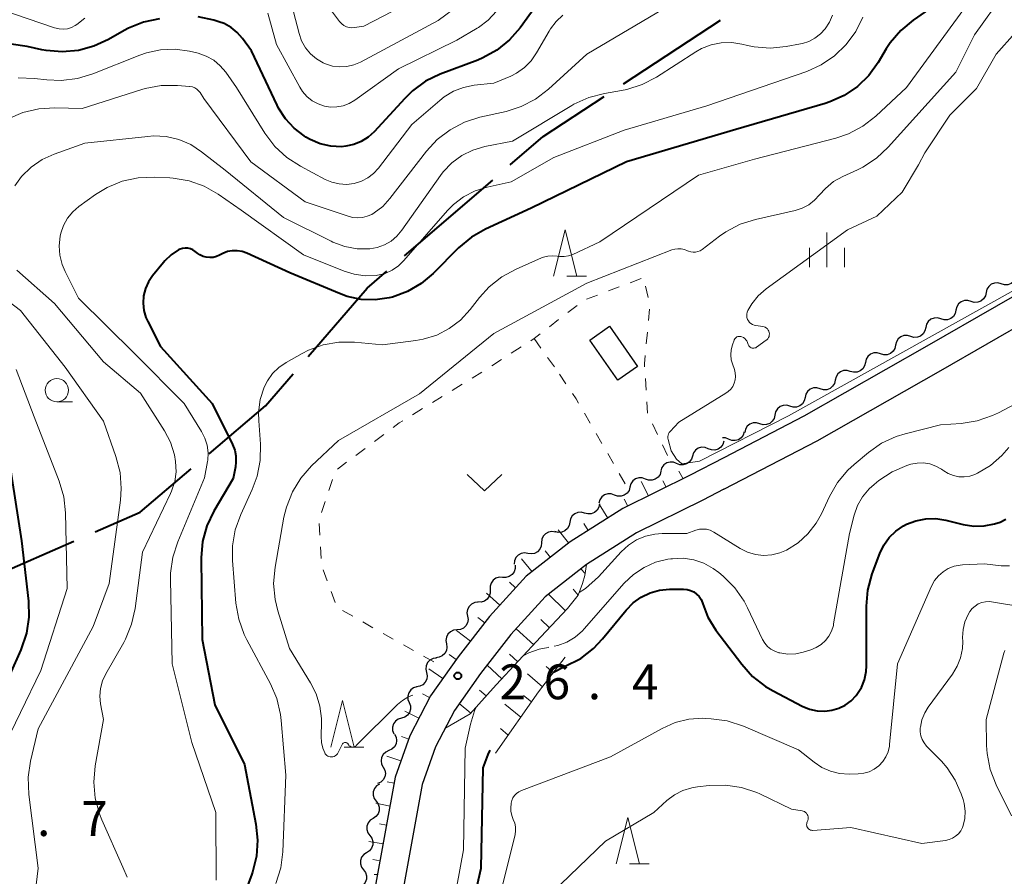
# Model space of a CAD drawing. Units: metres. Extents: x -78000 to -76000, y 31500 to 33000.
# Drawn here: x -76844 to -76738, y 31722 to 31814 of the extents above; entities that cross this region are included whole.
import ezdxf

# ---------------------------------------------------------------- set-up
doc = ezdxf.new("R2010")
doc.units = ezdxf.units.M
for name, color, linetype, lineweight in [('110600_大字・町・丁目界', 7, 'Continuous', 40), ('210100_道路縁(街区線)', 7, 'Continuous', 30), ('300100_普通建物', 7, 'Continuous', 30), ('510200_細流', 7, 'Continuous', 30), ('610111_人工斜面(上)', 7, 'Continuous', 30), ('610199_人工斜面(ヒゲ)', 7, 'Continuous', 30), ('630100_植生界', 7, 'Continuous', 30), ('631300_畑', 7, 'Continuous', 13), ('633100_広葉樹林', 7, 'Continuous', 13), ('633200_針葉樹林', 7, 'Continuous', 13), ('633400_荒地', 7, 'Continuous', 13), ('710100_等高線(計曲線)', 7, 'Continuous', 40), ('710200_等高線(主曲線)', 7, 'Continuous', 13), ('731200_図化機測定による標高点', 7, 'Continuous', 40)]:
    doc.layers.add(name, color=color, linetype=linetype, lineweight=lineweight)
doc.styles.add('Style-WORKING', font='MS Gothic.ttf')

msp = doc.modelspace()

# ---------------------------------------------------------------- linework, layer by layer
at = {"layer": '110600_大字・町・丁目界', "linetype": 'Continuous', "lineweight": 40}
for p, q in [((-76779.076, 31807.378), (-76768.631, 31814.243)), ((-76802.617, 31788.872), (-76793.142, 31797.026)), ((-76849.625, 31753.168), (-76838.173, 31758.178))]:
    msp.add_line(p, q, dxfattribs=at)
at = {"layer": '110600_大字・町・丁目界', "linetype": 'Continuous', "lineweight": 40, "flags": 128}
for points in [[(-76791.248, 31798.657), (-76787.7, 31801.71), (-76781.166, 31806.005)], [(-76812.968, 31778.068), (-76806.65, 31785.4), (-76804.511, 31787.241)], [(-76823.635, 31767.587), (-76817.56, 31772.74), (-76814.6, 31776.175)], [(-76835.883, 31759.18), (-76831.06, 31761.29), (-76825.542, 31765.97)]]:
    msp.add_lwpolyline(points, dxfattribs=at)
at = {"layer": '210100_道路縁(街区線)', "linetype": 'Continuous', "lineweight": 30, "flags": 128}
for points in [[(-76556.59, 31776.8), (-76569.83, 31780.1), (-76597.61, 31783.92), (-76616.24, 31787.28), (-76646.52, 31791.56), (-76671.35, 31795.29), (-76687.94, 31798.08), (-76696.39, 31799.11), (-76702.44, 31799.48), (-76707.77, 31799.05), (-76712.52, 31797.7), (-76718.18, 31795.32), (-76731.49, 31787.76), (-76746.45, 31779.15), (-76759.69, 31771.63), (-76768.27, 31767.16)], [(-76768.27, 31763.78), (-76758.26, 31768.99), (-76744.97, 31776.55), (-76730, 31785.15), (-76716.85, 31792.63), (-76711.52, 31794.86), (-76707.23, 31796.08), (-76702.41, 31796.48), (-76696.66, 31796.12), (-76688.37, 31795.11), (-76671.82, 31792.32), (-76646.96, 31788.59), (-76616.72, 31784.32), (-76598.09, 31780.96), (-76570.39, 31777.15), (-76557.46, 31773.92)], [(-76768.27, 31767.16), (-76771.89, 31765.27), (-76779.13, 31761.7), (-76784.8, 31758.12), (-76789.53, 31754.41), (-76793.47, 31750.09), (-76796.86, 31745.73), (-76799.82, 31741.54), (-76802.05, 31737.25), (-76803.62, 31732.8), (-76806.87, 31714.91), (-76810.13, 31702.97), (-76811.81, 31698.84), (-76816.19, 31690), (-76822.57, 31680.4), (-76829.94, 31669.73), (-76838.26, 31657.73), (-76847.02, 31646.18), (-76856.94, 31634.25), (-76882.14, 31607.58)], [(-76768.27, 31763.78), (-76770.54, 31762.6), (-76777.67, 31759.08), (-76783.07, 31755.67), (-76787.48, 31752.21), (-76791.18, 31748.16), (-76794.45, 31743.94), (-76797.26, 31739.98), (-76799.29, 31736.05), (-76800.71, 31732.02), (-76803.94, 31714.25), (-76807.31, 31701.93), (-76809.13, 31697.48), (-76813.57, 31688.52), (-76820.09, 31678.71), (-76827.47, 31668.02), (-76835.83, 31655.97), (-76844.67, 31644.31), (-76854.7, 31632.26), (-76879.23, 31606.29)]]:
    msp.add_lwpolyline(points, dxfattribs=at)
at = {"layer": '300100_普通建物', "linetype": 'Continuous', "lineweight": 30}
msp.add_3dface([(-76782.71, 31779.82), (-76780.59, 31781.31), (-76777.57, 31776.98), (-76779.7, 31775.5)], dxfattribs=at)
at = {"layer": '510200_細流', "linetype": 'Continuous', "lineweight": 30, "flags": 128}
for points in [[(-76736.843, 31786.799), (-76736.926, 31786.441), (-76737.12, 31786.13), (-76737.404, 31785.896), (-76737.747, 31785.766), (-76738.114, 31785.753), (-76738.465, 31785.859)], [(-76738.465, 31785.859), (-76738.817, 31785.965), (-76739.183, 31785.951), (-76739.527, 31785.821), (-76739.811, 31785.587), (-76740.005, 31785.276), (-76740.087, 31784.918)], [(-76740.087, 31784.918), (-76740.17, 31784.56), (-76740.364, 31784.249), (-76740.648, 31784.015), (-76740.991, 31783.885), (-76741.358, 31783.872), (-76741.709, 31783.978)], [(-76741.709, 31783.978), (-76742.061, 31784.084), (-76742.428, 31784.07), (-76742.771, 31783.94), (-76743.055, 31783.706), (-76743.249, 31783.395), (-76743.332, 31783.037)], [(-76743.332, 31783.037), (-76743.414, 31782.68), (-76743.608, 31782.368), (-76743.892, 31782.134), (-76744.236, 31782.005), (-76744.602, 31781.991), (-76744.954, 31782.097)], [(-76746.576, 31781.157), (-76746.659, 31780.799), (-76746.853, 31780.487), (-76747.137, 31780.254), (-76747.48, 31780.124), (-76747.846, 31780.11), (-76748.198, 31780.216)], [(-76744.954, 31782.097), (-76745.305, 31782.203), (-76745.672, 31782.189), (-76746.015, 31782.06), (-76746.299, 31781.826), (-76746.493, 31781.514), (-76746.576, 31781.157)], [(-76748.198, 31780.216), (-76748.549, 31780.322), (-76748.916, 31780.308), (-76749.259, 31780.179), (-76749.543, 31779.945), (-76749.737, 31779.633), (-76749.82, 31779.276)], [(-76749.82, 31779.276), (-76749.903, 31778.918), (-76750.097, 31778.607), (-76750.381, 31778.373), (-76750.724, 31778.243), (-76751.091, 31778.229), (-76751.442, 31778.335)], [(-76751.442, 31778.335), (-76751.794, 31778.441), (-76752.16, 31778.428), (-76752.504, 31778.298), (-76752.788, 31778.064), (-76752.982, 31777.753), (-76753.064, 31777.395)], [(-76753.064, 31777.395), (-76753.147, 31777.037), (-76753.341, 31776.726), (-76753.625, 31776.492), (-76753.968, 31776.362), (-76754.335, 31776.349), (-76754.686, 31776.455)], [(-76754.686, 31776.455), (-76755.038, 31776.561), (-76755.405, 31776.547), (-76755.748, 31776.417), (-76756.032, 31776.183), (-76756.226, 31775.872), (-76756.309, 31775.514)], [(-76756.309, 31775.514), (-76756.391, 31775.156), (-76756.585, 31774.845), (-76756.869, 31774.611), (-76757.213, 31774.481), (-76757.579, 31774.468), (-76757.931, 31774.574)], [(-76757.931, 31774.574), (-76758.282, 31774.68), (-76758.649, 31774.666), (-76758.992, 31774.536), (-76759.276, 31774.302), (-76759.47, 31773.991), (-76759.553, 31773.633)], [(-76761.175, 31772.693), (-76761.526, 31772.799), (-76761.893, 31772.785), (-76762.236, 31772.656), (-76762.52, 31772.422), (-76762.714, 31772.11), (-76762.797, 31771.753)], [(-76759.553, 31773.633), (-76759.635, 31773.276), (-76759.83, 31772.964), (-76760.113, 31772.73), (-76760.457, 31772.601), (-76760.823, 31772.587), (-76761.175, 31772.693)], [(-76762.797, 31771.753), (-76762.88, 31771.395), (-76763.074, 31771.083), (-76763.358, 31770.85), (-76763.701, 31770.72), (-76764.068, 31770.706), (-76764.419, 31770.812)], [(-76764.419, 31770.812), (-76764.771, 31770.918), (-76765.137, 31770.904), (-76765.481, 31770.775), (-76765.764, 31770.541), (-76765.959, 31770.229), (-76766.041, 31769.872)], [(-76766.084, 31769.953), (-76766.198, 31769.604), (-76766.418, 31769.311), (-76766.721, 31769.103), (-76767.075, 31769.004), (-76767.441, 31769.022), (-76767.782, 31769.158)], [(-76768.27, 31768.93), (-76768.384, 31768.581), (-76768.604, 31768.288), (-76768.908, 31768.08), (-76769.261, 31767.98), (-76769.627, 31767.999), (-76769.968, 31768.135)], [(-76767.782, 31769.158), (-76768.123, 31769.295), (-76768.448, 31769.311)], [(-76769.968, 31768.135), (-76770.309, 31768.272), (-76770.676, 31768.29), (-76771.029, 31768.191), (-76771.332, 31767.983), (-76771.553, 31767.69), (-76771.666, 31767.34)], [(-76773.365, 31766.546), (-76773.706, 31766.682), (-76774.072, 31766.7), (-76774.425, 31766.601), (-76774.729, 31766.393), (-76774.949, 31766.1), (-76775.063, 31765.751)], [(-76771.666, 31767.34), (-76771.78, 31766.991), (-76772.001, 31766.698), (-76772.304, 31766.49), (-76772.657, 31766.391), (-76773.024, 31766.409), (-76773.365, 31766.546)], [(-76775.047, 31765.719), (-76775.148, 31765.366), (-76775.358, 31765.065), (-76775.653, 31764.846), (-76776.002, 31764.734), (-76776.369, 31764.738), (-76776.715, 31764.862)], [(-76776.715, 31764.862), (-76777.061, 31764.985), (-76777.427, 31764.99), (-76777.777, 31764.878), (-76778.072, 31764.659), (-76778.282, 31764.358), (-76778.382, 31764.004)], [(-76780.05, 31763.147), (-76780.396, 31763.271), (-76780.762, 31763.275), (-76781.112, 31763.163), (-76781.407, 31762.944), (-76781.617, 31762.643), (-76781.717, 31762.289)], [(-76778.382, 31764.004), (-76778.483, 31763.651), (-76778.692, 31763.35), (-76778.988, 31763.131), (-76779.337, 31763.019), (-76779.704, 31763.023), (-76780.05, 31763.147)], [(-76781.664, 31762.196), (-76781.736, 31761.836), (-76781.921, 31761.519), (-76782.198, 31761.277), (-76782.537, 31761.137), (-76782.903, 31761.112), (-76783.257, 31761.207)], [(-76783.257, 31761.207), (-76783.612, 31761.303), (-76783.978, 31761.278), (-76784.317, 31761.138), (-76784.594, 31760.896), (-76784.779, 31760.579), (-76784.851, 31760.219)], [(-76784.851, 31760.219), (-76784.923, 31759.859), (-76785.107, 31759.542), (-76785.384, 31759.299), (-76785.723, 31759.159), (-76786.089, 31759.135), (-76786.444, 31759.23)], [(-76786.403, 31759.172), (-76786.766, 31759.229), (-76787.127, 31759.165), (-76787.45, 31758.99), (-76787.699, 31758.719), (-76787.849, 31758.384), (-76787.882, 31758.019)], [(-76787.882, 31758.019), (-76787.915, 31757.653), (-76788.064, 31757.318), (-76788.314, 31757.047), (-76788.636, 31756.872), (-76788.997, 31756.808), (-76789.36, 31756.865)], [(-76789.36, 31756.865), (-76789.723, 31756.922), (-76790.084, 31756.859), (-76790.406, 31756.683), (-76790.656, 31756.413), (-76790.805, 31756.078), (-76790.838, 31755.712)], [(-76790.738, 31755.598), (-76790.73, 31755.231), (-76790.84, 31754.881), (-76791.057, 31754.584), (-76791.357, 31754.373), (-76791.709, 31754.269), (-76792.076, 31754.284)], [(-76792.076, 31754.284), (-76792.443, 31754.299), (-76792.794, 31754.195), (-76793.094, 31753.984), (-76793.311, 31753.686), (-76793.422, 31753.337), (-76793.413, 31752.97)], [(-76793.413, 31752.97), (-76793.404, 31752.602), (-76793.515, 31752.253), (-76793.731, 31751.955), (-76794.032, 31751.744), (-76794.383, 31751.64), (-76794.75, 31751.655)], [(-76794.703, 31751.613), (-76795.068, 31751.576), (-76795.401, 31751.423), (-76795.669, 31751.172), (-76795.842, 31750.847), (-76795.902, 31750.486), (-76795.841, 31750.123)], [(-76795.841, 31750.123), (-76795.78, 31749.761), (-76795.841, 31749.399), (-76796.013, 31749.074), (-76796.281, 31748.823), (-76796.614, 31748.67), (-76796.979, 31748.634)], [(-76796.979, 31748.634), (-76797.345, 31748.597), (-76797.678, 31748.444), (-76797.946, 31748.193), (-76798.118, 31747.868), (-76798.178, 31747.506), (-76798.118, 31747.144)], [(-76798.118, 31747.144), (-76798.057, 31746.782), (-76798.117, 31746.42), (-76798.29, 31746.095), (-76798.558, 31745.844), (-76798.891, 31745.691), (-76799.256, 31745.654)], [(-76799.193, 31745.608), (-76799.556, 31745.554), (-76799.882, 31745.386), (-76800.138, 31745.123), (-76800.295, 31744.79), (-76800.338, 31744.426), (-76800.261, 31744.067)], [(-76800.261, 31744.067), (-76800.184, 31743.708), (-76800.227, 31743.344), (-76800.385, 31743.011), (-76800.641, 31742.748), (-76800.967, 31742.58), (-76801.33, 31742.526)], [(-76801.288, 31742.501), (-76801.639, 31742.395), (-76801.937, 31742.181), (-76802.151, 31741.883), (-76802.259, 31741.531), (-76802.248, 31741.165), (-76802.119, 31740.821)], [(-76802.119, 31740.821), (-76801.99, 31740.477), (-76801.98, 31740.11), (-76802.087, 31739.758), (-76802.301, 31739.46), (-76802.599, 31739.246), (-76802.951, 31739.14)], [(-76802.951, 31739.14), (-76803.302, 31739.034), (-76803.6, 31738.82), (-76803.814, 31738.522), (-76803.922, 31738.17), (-76803.911, 31737.803), (-76803.782, 31737.46)], [(-76803.707, 31737.429), (-76803.534, 31737.105), (-76803.475, 31736.743), (-76803.535, 31736.38), (-76803.708, 31736.056), (-76803.975, 31735.804), (-76804.309, 31735.653)], [(-76804.309, 31735.653), (-76804.644, 31735.501), (-76804.911, 31735.25), (-76805.084, 31734.926), (-76805.144, 31734.563), (-76805.085, 31734.201), (-76804.912, 31733.877)], [(-76804.912, 31733.877), (-76804.738, 31733.553), (-76804.68, 31733.191), (-76804.739, 31732.828), (-76804.912, 31732.505), (-76805.179, 31732.253), (-76805.514, 31732.102)], [(-76805.322, 31732.052), (-76805.631, 31731.854), (-76805.86, 31731.566), (-76805.985, 31731.221), (-76805.992, 31730.854), (-76805.882, 31730.504), (-76805.664, 31730.208)], [(-76805.664, 31730.208), (-76805.446, 31729.912), (-76805.336, 31729.562), (-76805.344, 31729.195), (-76805.469, 31728.85), (-76805.697, 31728.562), (-76806.006, 31728.364)], [(-76806.006, 31728.364), (-76806.316, 31728.167), (-76806.544, 31727.879), (-76806.669, 31727.534), (-76806.676, 31727.167), (-76806.566, 31726.817), (-76806.348, 31726.521)], [(-76806.348, 31726.521), (-76806.131, 31726.225), (-76806.021, 31725.875), (-76806.028, 31725.507), (-76806.153, 31725.162), (-76806.381, 31724.875), (-76806.69, 31724.677)], [(-76806.69, 31724.677), (-76807, 31724.48), (-76807.228, 31724.192), (-76807.353, 31723.847), (-76807.36, 31723.479), (-76807.25, 31723.13), (-76807.033, 31722.834)], [(-76807.033, 31722.834), (-76806.815, 31722.538), (-76806.705, 31722.188), (-76806.712, 31721.82), (-76806.837, 31721.475), (-76807.065, 31721.188), (-76807.375, 31720.99)]]:
    msp.add_lwpolyline(points, dxfattribs=at)
at = {"layer": '610111_人工斜面(上)', "linetype": 'Continuous', "lineweight": 13, "flags": 128}
for points in [[(-76771.89, 31765.27), (-76779.13, 31761.7), (-76784.8, 31758.12), (-76789.53, 31754.41), (-76793.47, 31750.09), (-76796.86, 31745.73), (-76799.82, 31741.54), (-76802.05, 31737.25), (-76803.62, 31732.8), (-76805.54, 31722.26)], [(-76783.07, 31755.67), (-76783.22, 31754.49), (-76783.47, 31753.65), (-76783.95, 31752.39), (-76785.11, 31750.96), (-76787.95, 31747.88), (-76792.77, 31742.72), (-76795.55, 31739.61)], [(-76785.36, 31745.7), (-76788.23, 31741.97), (-76792.82, 31735.38)], [(-76795.55, 31739.61), (-76798.27, 31738.02)]]:
    msp.add_lwpolyline(points, dxfattribs=at)
at = {"layer": '610199_人工斜面(ヒゲ)', "linetype": 'Continuous', "lineweight": 13, "flags": 128}
for points in [[(-76772.67, 31764.89), (-76773.11, 31765.73)], [(-76776.38, 31763.06), (-76777.19, 31764.61)], [(-76774.49, 31763.99), (-76774.83, 31764.68)], [(-76780.76, 31760.67), (-76781.7, 31762.17)], [(-76778.62, 31761.95), (-76779.01, 31762.72)], [(-76782.88, 31759.34), (-76783.35, 31760.1)], [(-76784.98, 31757.99), (-76786.09, 31759.42)], [(-76786.94, 31756.44), (-76787.51, 31757.16)], [(-76788.91, 31754.9), (-76790.05, 31756.28)], [(-76783.19, 31754.7), (-76783.66, 31755.21)], [(-76790.69, 31753.15), (-76791.33, 31753.77)], [(-76792.37, 31751.3), (-76793.79, 31752.6)], [(-76783.95, 31752.39), (-76784.47, 31753.02)], [(-76785.34, 31750.72), (-76787.14, 31752.48)], [(-76794, 31749.41), (-76794.75, 31749.99)], [(-76787.03, 31748.88), (-76787.98, 31749.75)], [(-76795.53, 31747.44), (-76797.02, 31748.58)], [(-76788.73, 31747.04), (-76790.63, 31748.76)], [(-76797.05, 31745.45), (-76797.81, 31745.98)], [(-76790.44, 31745.22), (-76791.33, 31746.02)], [(-76798.5, 31743.41), (-76799.99, 31744.46)], [(-76792.14, 31743.39), (-76793.75, 31744.85)], [(-76786.63, 31744.05), (-76787.39, 31744.69)], [(-76787.8, 31742.53), (-76789.39, 31743.9)], [(-76793.83, 31741.54), (-76794.55, 31742.16)], [(-76799.92, 31741.36), (-76800.69, 31741.76)], [(-76788.97, 31740.91), (-76789.81, 31741.59)], [(-76801.07, 31739.14), (-76802.57, 31739.9)], [(-76795.49, 31739.68), (-76796.74, 31740.71)], [(-76790.11, 31739.27), (-76791.82, 31740.66)], [(-76791.46, 31737.33), (-76792.3, 31738.02)], [(-76802.17, 31736.9), (-76802.94, 31737.16)], [(-76803, 31734.54), (-76804.51, 31735.06)], [(-76803.73, 31732.15), (-76804.49, 31732.3)], [(-76804.18, 31729.69), (-76805.7, 31730.02)], [(-76804.56, 31727.64), (-76805.32, 31727.78)], [(-76804.92, 31725.64), (-76806.47, 31725.88)], [(-76805.24, 31723.81), (-76806.01, 31723.95)], [(-76805.52, 31722.32), (-76805.88, 31722.34)]]:
    msp.add_lwpolyline(points, dxfattribs=at)
at = {"layer": '630100_植生界', "linetype": 'Continuous', "lineweight": 13}
for p, q in [((-76780.699, 31785.104), (-76779.529, 31785.544)), ((-76778.359, 31785.985), (-76777.189, 31786.425)), ((-76776.705, 31785.6), (-76776.437, 31784.38)), ((-76783.039, 31784.223), (-76781.869, 31784.664)), ((-76785.064, 31782.779), (-76784.074, 31783.543)), ((-76776.284, 31783.151), (-76776.398, 31781.907)), ((-76787.043, 31781.252), (-76786.053, 31782.015)), ((-76776.511, 31780.662), (-76776.625, 31779.417)), ((-76791.145, 31778.401), (-76790.094, 31779.077)), ((-76788.69, 31779.98), (-76787.963, 31778.963)), ((-76793.247, 31777.048), (-76792.196, 31777.724)), ((-76787.236, 31777.946), (-76786.51, 31776.929)), ((-76795.364, 31775.717), (-76794.299, 31776.372)), ((-76785.96, 31776.16), (-76785.262, 31775.123)), ((-76797.493, 31774.407), (-76796.428, 31775.062)), ((-76776.724, 31775.679), (-76776.649, 31774.431)), ((-76799.622, 31773.096), (-76798.557, 31773.751)), ((-76801.751, 31771.786), (-76800.686, 31772.441)), ((-76783.274, 31771.946), (-76782.649, 31770.864)), ((-76775.956, 31770.807), (-76775.423, 31769.677)), ((-76805.839, 31768.916), (-76804.839, 31769.665)), ((-76782.024, 31769.781), (-76781.4, 31768.698)), ((-76774.89, 31768.546), (-76774.357, 31767.416)), ((-76807.84, 31767.417), (-76806.84, 31768.167)), ((-76780.775, 31767.615), (-76780.15, 31766.533)), ((-76809.841, 31765.919), (-76808.841, 31766.668)), ((-76779.526, 31765.45), (-76778.901, 31764.367)), ((-76810.772, 31763.649), (-76810.379, 31764.836)), ((-76811.557, 31761.276), (-76811.164, 31762.463)), ((-76811.728, 31758.821), (-76811.797, 31760.069)), ((-76811.591, 31756.325), (-76811.659, 31757.573)), ((-76810.935, 31753.937), (-76811.371, 31755.108)), ((-76810.062, 31751.594), (-76810.498, 31752.765)), ((-76808.188, 31750.106), (-76809.277, 31750.721)), ((-76806.011, 31748.877), (-76807.1, 31749.492)), ((-76803.834, 31747.648), (-76804.923, 31748.263)), ((-76801.657, 31746.419), (-76802.746, 31747.034)), ((-76799.48, 31745.19), (-76800.569, 31745.805))]:
    msp.add_line(p, q, dxfattribs=at)
at = {"layer": '630100_植生界', "linetype": 'Continuous', "lineweight": 13, "flags": 128}
for points in [[(-76789.043, 31779.753), (-76788.69, 31779.98), (-76788.032, 31780.488)], [(-76776.738, 31778.172), (-76776.82, 31777.27), (-76776.799, 31776.926)], [(-76784.564, 31774.086), (-76784.17, 31773.5), (-76783.898, 31773.029)], [(-76776.574, 31773.183), (-76776.5, 31771.96), (-76776.49, 31771.938)], [(-76803.838, 31770.414), (-76803.19, 31770.9), (-76802.815, 31771.131)]]:
    msp.add_lwpolyline(points, dxfattribs=at)
at = {"layer": '631300_畑', "linetype": 'Continuous', "lineweight": 13, "flags": 128}
msp.add_lwpolyline([(-76795.895, 31765.365), (-76794.02, 31763.615), (-76792.145, 31765.365)], dxfattribs=at)
at = {"layer": '633100_広葉樹林', "linetype": 'Continuous', "lineweight": 13}
msp.add_line((-76840, 31773.17), (-76838.333, 31773.17), dxfattribs=at)
msp.add_circle((-76840, 31774.42), 1.25, dxfattribs=at)
at = {"layer": '633200_針葉樹林', "linetype": 'Continuous', "lineweight": 13}
for p, q in [((-76785.152, 31786.68), (-76783.068, 31786.68)), ((-76809.092, 31736.03), (-76807.008, 31736.03)), ((-76778.412, 31723.46), (-76776.328, 31723.46))]:
    msp.add_line(p, q, dxfattribs=at)
at = {"layer": '633200_針葉樹林', "linetype": 'Continuous', "lineweight": 13, "flags": 128}
for points in [[(-76786.61, 31786.68), (-76785.36, 31791.68), (-76784.11, 31786.68)], [(-76810.55, 31736.03), (-76809.3, 31741.03), (-76808.05, 31736.03)], [(-76779.87, 31723.46), (-76778.62, 31728.46), (-76777.37, 31723.46)]]:
    msp.add_lwpolyline(points, dxfattribs=at)
at = {"layer": '633400_荒地', "linetype": 'Continuous', "lineweight": 13}
for p, q in [((-76757.2, 31787.645), (-76757.2, 31791.395)), ((-76759.074, 31787.645), (-76759.074, 31789.745)), ((-76755.324, 31787.645), (-76755.324, 31789.745))]:
    msp.add_line(p, q, dxfattribs=at)
at = {"layer": '710100_等高線(計曲線)', "linetype": 'Continuous', "lineweight": 40, "flags": 128}
for points, elevation in [([(-76745, 31816.26), (-76747.92, 31814.24), (-76749.27, 31813.13), (-76750.39, 31811.8), (-76750.83, 31811.13), (-76751.7, 31809.68), (-76752.7, 31808.29), (-76753.92, 31807.1), (-76755.34, 31806.13), (-76756.9, 31805.43), (-76757.39, 31805.27), (-76767, 31802.48), (-76778.76, 31799), (-76789, 31794.01), (-76793.91, 31791.75), (-76795.42, 31790.89), (-76796.8, 31789.73), (-76799.53, 31786.99), (-76800.84, 31785.89), (-76802.31, 31785.04), (-76803.92, 31784.45), (-76804.26, 31784.36), (-76805.77, 31784.15), (-76807.29, 31784.2), (-76808.78, 31784.52), (-76809.6, 31784.81), (-76814.95, 31787.05), (-76819.57, 31789.16), (-76820.07, 31789.34), (-76820.6, 31789.43), (-76821.14, 31789.42), (-76821.67, 31789.33), (-76822.17, 31789.14), (-76822.37, 31789.04), (-76822.5, 31788.96), (-76822.84, 31788.81), (-76823.2, 31788.71), (-76823.56, 31788.69), (-76823.93, 31788.72), (-76824.28, 31788.82), (-76824.62, 31788.98), (-76824.86, 31789.14), (-76825.13, 31789.36), (-76825.37, 31789.51), (-76825.63, 31789.63), (-76825.91, 31789.69), (-76826.19, 31789.71), (-76826.48, 31789.68), (-76826.75, 31789.59), (-76826.92, 31789.51), (-76827.71, 31789), (-76828.39, 31788.35), (-76828.55, 31788.16), (-76829.72, 31786.72), (-76830.16, 31786.07), (-76830.48, 31785.35), (-76830.67, 31784.58), (-76830.72, 31783.79), (-76830.64, 31783.01), (-76830.42, 31782.25), (-76830.23, 31781.82), (-76828.86, 31779.14), (-76823.29, 31773), (-76821.12, 31768.6)], 30), ([(-76788.51, 31815.74), (-76790.19, 31813.42), (-76791.33, 31812.1), (-76792.69, 31811), (-76794.21, 31810.16), (-76794.74, 31809.94), (-76798.78, 31808.41), (-76800.35, 31807.65), (-76801.76, 31806.63), (-76802.6, 31805.82), (-76805.89, 31802.23)], 40), ([(-76828.97, 31814.38), (-76830.68, 31814.02), (-76832.29, 31813.37), (-76832.77, 31813.11), (-76834.43, 31812.15), (-76836.01, 31811.42), (-76837.69, 31810.96), (-76839.43, 31810.81), (-76841.16, 31810.96), (-76841.6, 31811.05), (-76843.19, 31811.4), (-76844.92, 31811.63)], 40), ([(-76805.89, 31802.23), (-76806.54, 31801.64), (-76807.27, 31801.18), (-76808.08, 31800.84), (-76808.93, 31800.66), (-76809.38, 31800.62), (-76810.55, 31800.67), (-76811.68, 31800.93), (-76812.76, 31801.38), (-76813.22, 31801.65), (-76813.41, 31801.77), (-76814.5, 31802.6), (-76815.43, 31803.62), (-76816.17, 31804.77), (-76816.32, 31805.08), (-76819.06, 31810.94), (-76820.03, 31812.26), (-76820.6, 31812.91), (-76821.27, 31813.44), (-76822.02, 31813.86), (-76822.57, 31814.06), (-76823.12, 31814.23), (-76824.82, 31814.59)], 40), ([(-76821.12, 31768.6), (-76820.88, 31767.99), (-76820.75, 31767.35), (-76820.74, 31766.69), (-76820.81, 31766.19), (-76821.06, 31764.94), (-76823.13, 31761.4), (-76823.88, 31759.82), (-76824.34, 31758.14), (-76824.5, 31756.41), (-76824.5, 31756.22), (-76824.39, 31747.61), (-76823, 31740.57), (-76819.84, 31734.16), (-76818.6, 31727.76), (-76818.41, 31726.02), (-76818.53, 31724.29), (-76818.96, 31722.59), (-76819.04, 31722.37), (-76821.77, 31715)], 30), ([(-76845.18, 31767), (-76843.79, 31758.21)], 40), ([(-76781.32, 31747.68), (-76778.79, 31750.78), (-76778.05, 31751.55), (-76777.18, 31752.18), (-76776.22, 31752.64), (-76775.19, 31752.93), (-76774.13, 31753.04), (-76773.96, 31753.04), (-76772.61, 31753.02), (-76772.23, 31752.98), (-76771.87, 31752.88), (-76771.53, 31752.72), (-76771.22, 31752.49), (-76770.95, 31752.22), (-76770.74, 31751.91), (-76770.58, 31751.56), (-76770.55, 31751.45), (-76769.99, 31750.02), (-76769.13, 31748.61), (-76766.36, 31744.94), (-76765.19, 31743.64), (-76763.81, 31742.57), (-76763, 31742.1), (-76759.85, 31740.45), (-76759.07, 31740.13), (-76758.25, 31739.94), (-76757.41, 31739.9), (-76756.67, 31739.99), (-76755.92, 31740.21), (-76755.23, 31740.55), (-76754.6, 31741.01), (-76754.06, 31741.57), (-76753.98, 31741.68), (-76753.5, 31742.45), (-76753.16, 31743.28), (-76752.98, 31744.15), (-76752.94, 31744.78), (-76752.94, 31751.2), (-76752.79, 31752.93), (-76752.32, 31754.69), (-76751.51, 31756.86), (-76751.08, 31757.76), (-76750.5, 31758.57), (-76749.8, 31759.27), (-76748.98, 31759.83), (-76748.66, 31760), (-76747.64, 31760.39), (-76746.57, 31760.6), (-76745.48, 31760.62), (-76744.4, 31760.45), (-76742.54, 31759.98), (-76741.42, 31759.8), (-76740.29, 31759.82), (-76739.17, 31760.04), (-76738.58, 31760.24), (-76737.96, 31760.55)], 30), ([(-76843.79, 31758.21), (-76843.05, 31751.75), (-76843, 31750), (-76843.26, 31748.28), (-76843.87, 31746.48), (-76847.47, 31738.53)], 40), ([(-76786.6, 31744.09), (-76785.41, 31744.69), (-76783.66, 31745.58), (-76782.29, 31746.65), (-76781.32, 31747.68)], 30), ([(-76797, 31711.53), (-76794.39, 31723), (-76794.18, 31733.82), (-76793.61, 31735.25), (-76793.42, 31735.72)], 30)]:
    msp.add_lwpolyline(points, dxfattribs=dict(at, elevation=elevation))
at = {"layer": '710200_等高線(主曲線)', "linetype": 'Continuous', "lineweight": 13, "flags": 128}
for points, elevation in [([(-76794.34, 31817.66), (-76799, 31814.19), (-76807.36, 31809.72), (-76808.07, 31809.42), (-76808.82, 31809.24), (-76809.6, 31809.2), (-76810.36, 31809.29), (-76811.1, 31809.52), (-76811.37, 31809.63), (-76812.09, 31810.06), (-76812.73, 31810.61), (-76813.27, 31811.26), (-76813.68, 31811.99), (-76813.96, 31812.78), (-76815.57, 31819)], 44), ([(-76741, 31817.47), (-76748.66, 31807), (-76751.96, 31803.91), (-76753.34, 31802.84), (-76754.87, 31802.02), (-76756.26, 31801.55), (-76765, 31799.26), (-76771, 31797.56), (-76781.63, 31790.37), (-76784.53, 31789.04), (-76784.98, 31788.88), (-76785.46, 31788.79), (-76785.94, 31788.8), (-76786.21, 31788.83), (-76786.71, 31788.88), (-76787.21, 31788.85), (-76787.69, 31788.72), (-76787.89, 31788.65), (-76790.63, 31787.46), (-76792.17, 31786.63), (-76793.53, 31785.54), (-76794.57, 31784.39), (-76795.57, 31783.09), (-76796.6, 31781.97), (-76797.81, 31781.05), (-76799.16, 31780.35), (-76800.6, 31779.9), (-76801.4, 31779.76), (-76805, 31779.31), (-76808, 31779.58), (-76809.69, 31779.59), (-76811.36, 31779.3), (-76812.95, 31778.73), (-76813.63, 31778.38), (-76815.36, 31777.4), (-76816.14, 31776.87), (-76816.82, 31776.21), (-76817.37, 31775.44), (-76817.72, 31774.74), (-76818.13, 31773.42), (-76818.31, 31772.04), (-76818.3, 31771.12)], 28), ([(-76799.85, 31817.31), (-76807, 31813.6), (-76808, 31813.44), (-76808.29, 31813.42), (-76808.58, 31813.45), (-76808.86, 31813.53), (-76809.13, 31813.66), (-76809.36, 31813.83), (-76809.57, 31814.04), (-76809.61, 31814.09), (-76812.31, 31817.69)], 46), ([(-76738.16, 31817.15), (-76741.35, 31812.65), (-76743.35, 31808.65), (-76750.6, 31800.57), (-76751.87, 31799.38), (-76753.33, 31798.42), (-76753.92, 31798.13)], 26), ([(-76837, 31814.46), (-76837.86, 31813.77), (-76838.04, 31813.65), (-76838.44, 31813.45), (-76838.87, 31813.31), (-76839.32, 31813.26), (-76839.77, 31813.28), (-76840.24, 31813.39), (-76849, 31816.37)], 42), ([(-76774.1, 31815.84), (-76783, 31810.57), (-76787.15, 31806.79), (-76788.54, 31805.73), (-76790.09, 31804.93), (-76791.7, 31804.42), (-76794.52, 31803.79), (-76796.18, 31803.26), (-76797.72, 31802.45), (-76799.1, 31801.39), (-76800.24, 31800.15), (-76804.19, 31795.04), (-76804.96, 31794.2), (-76805.87, 31793.51), (-76806.15, 31793.34), (-76806.63, 31793.13), (-76807.13, 31793), (-76807.65, 31792.96), (-76808.17, 31793.01), (-76808.56, 31793.11), (-76813.31, 31794.69), (-76819.14, 31799), (-76824.18, 31805.82), (-76824.59, 31806.44), (-76824.76, 31806.64), (-76824.96, 31806.82), (-76825.18, 31806.96), (-76825.43, 31807.05), (-76825.69, 31807.11), (-76825.74, 31807.11), (-76827.03, 31807.21)], 36), ([(-76792.72, 31815.19), (-76793.62, 31814.23), (-76794.68, 31813.44), (-76794.82, 31813.36), (-76797, 31812.08), (-76803.26, 31809), (-76807.97, 31805.61), (-76808.56, 31805.26), (-76809.21, 31805.02), (-76809.88, 31804.89), (-76810.57, 31804.88), (-76811.23, 31804.99), (-76811.91, 31805.22), (-76812.54, 31805.57), (-76813.11, 31806.02), (-76813.58, 31806.57), (-76813.87, 31807.03), (-76816.38, 31811.62), (-76817.32, 31814.97)], 42), ([(-76753.33, 31814.57), (-76754.1, 31813.01), (-76755.12, 31811.6), (-76756.38, 31810.39), (-76757.83, 31809.42), (-76759.38, 31808.72), (-76770.12, 31805), (-76779, 31802.38), (-76786.55, 31799.45), (-76791.16, 31796.84), (-76793.72, 31796.28), (-76795.04, 31795.87), (-76796.27, 31795.23), (-76797.37, 31794.39), (-76798.01, 31793.74), (-76802.68, 31788.36), (-76803.28, 31787.79), (-76803.96, 31787.33), (-76804.71, 31786.99), (-76805.51, 31786.8), (-76805.66, 31786.78), (-76806.86, 31786.73), (-76808.05, 31786.89), (-76809.12, 31787.23), (-76813.47, 31789), (-76820.2, 31793.8), (-76822.64, 31795.5), (-76824.15, 31796.36), (-76825.79, 31796.95), (-76827.51, 31797.25), (-76827.87, 31797.27), (-76829.52, 31797.35), (-76831.26, 31797.28), (-76832.97, 31796.91), (-76834.58, 31796.24), (-76835.83, 31795.48), (-76837.62, 31794.19), (-76838.3, 31793.61), (-76838.86, 31792.92), (-76839.3, 31792.14), (-76839.59, 31791.3), (-76839.66, 31791), (-76839.76, 31789.97), (-76839.69, 31788.94), (-76839.44, 31787.94)], 32), ([(-76785.58, 31814.76), (-76786.31, 31814.1), (-76786.92, 31813.31), (-76787.08, 31813.05), (-76788.42, 31810.71), (-76789, 31809.86), (-76789.73, 31809.13), (-76790.57, 31808.54), (-76791.2, 31808.22), (-76793, 31807.44), (-76795.12, 31807.22), (-76796.27, 31807), (-76797.36, 31806.58), (-76798.37, 31805.98), (-76798.84, 31805.6), (-76801.83, 31803), (-76805.41, 31798.32), (-76805.94, 31797.75), (-76806.55, 31797.27), (-76807.24, 31796.91), (-76808.05, 31796.66), (-76808.85, 31796.57), (-76809.65, 31796.62), (-76810.43, 31796.8), (-76811.14, 31797.1), (-76813.82, 31798.52), (-76815.28, 31799.47), (-76816.56, 31800.65), (-76817.64, 31802.09), (-76820.68, 31807), (-76821.84, 31808.63), (-76822.43, 31809.33), (-76823.14, 31809.91), (-76823.94, 31810.37), (-76824.8, 31810.68), (-76824.95, 31810.71)], 38), ([(-76756.62, 31814.78), (-76756.94, 31814.01), (-76757.4, 31813.31), (-76757.9, 31812.75), (-76758.49, 31812.3), (-76759.14, 31811.95), (-76759.84, 31811.72), (-76760.03, 31811.68), (-76761.57, 31811.39), (-76763.3, 31811.22), (-76765.04, 31811.36), (-76765.76, 31811.51), (-76766.34, 31811.65), (-76767.44, 31811.82), (-76768.56, 31811.79), (-76769.65, 31811.57), (-76770.69, 31811.17), (-76771.31, 31810.82), (-76775.53, 31808.11), (-76777.07, 31807.3), (-76778.73, 31806.77), (-76779.28, 31806.66), (-76781.12, 31806.35), (-76782.81, 31805.92), (-76784.4, 31805.19), (-76784.63, 31805.06), (-76791, 31801.23), (-76794, 31800.63), (-76795.28, 31800.26), (-76796.47, 31799.67), (-76797.54, 31798.89), (-76798.46, 31797.92), (-76798.76, 31797.53), (-76802.9, 31791.63), (-76803.43, 31791), (-76804.06, 31790.47), (-76804.78, 31790.06), (-76805.55, 31789.78), (-76806.36, 31789.64), (-76807.71, 31789.65), (-76809.05, 31789.88), (-76810.32, 31790.35), (-76810.51, 31790.44), (-76815.62, 31793), (-76821.92, 31798.08), (-76824.46, 31800.08)], 34), ([(-76734.99, 31814.56), (-76736.36, 31813.48), (-76736.96, 31812.86), (-76739, 31810.58), (-76741.11, 31806.89), (-76743.98, 31804.02), (-76746.66, 31799.95), (-76747.36, 31798.66), (-76749.11, 31795.73), (-76751.82, 31793.14), (-76755, 31791.69), (-76763.72, 31785.34), (-76764.58, 31784.59), (-76765.29, 31783.71), (-76765.71, 31783)], 24), ([(-76824.95, 31810.71), (-76825.74, 31810.89), (-76827.29, 31811.11), (-76828.85, 31811.05), (-76830.37, 31810.72), (-76831.09, 31810.47), (-76836.12, 31808.45), (-76837.79, 31807.94), (-76839.52, 31807.73), (-76841.09, 31807.8), (-76842.42, 31807.96), (-76844.16, 31808.03)], 38), ([(-76827.03, 31807.21), (-76828.77, 31807.2), (-76830.49, 31806.89), (-76830.88, 31806.77), (-76837.28, 31804.72), (-76840.21, 31804.8), (-76841.95, 31804.7), (-76843.65, 31804.29), (-76845.25, 31803.6)], 36), ([(-76824.46, 31800.08), (-76825.61, 31800.84), (-76826.89, 31801.38), (-76828.23, 31801.7), (-76829.61, 31801.78), (-76830.21, 31801.73), (-76837, 31801), (-76840.29, 31799.83), (-76841.59, 31799.23), (-76842.77, 31798.42), (-76843.79, 31797.41), (-76844.51, 31796.42)], 34), ([(-76753.92, 31798.13), (-76755.5, 31797.42), (-76756.49, 31796.86), (-76757.37, 31796.14), (-76758, 31795.43), (-76758.53, 31794.85), (-76759.16, 31794.37), (-76759.86, 31794), (-76760.61, 31793.76), (-76764.87, 31792.8), (-76766.53, 31792.28), (-76768.07, 31791.47), (-76768.74, 31791), (-76770.63, 31789.56), (-76770.84, 31789.42), (-76771.08, 31789.33), (-76771.33, 31789.27), (-76771.58, 31789.26), (-76771.83, 31789.3), (-76772.08, 31789.37), (-76772.18, 31789.42), (-76772.51, 31789.56), (-76772.86, 31789.63), (-76773.22, 31789.64), (-76773.57, 31789.6), (-76773.86, 31789.51), (-76783, 31785.95), (-76793, 31780.53), (-76801, 31774.02), (-76809.73, 31769), (-76812.61, 31766.28), (-76813.76, 31764.97), (-76814.68, 31763.49), (-76815.32, 31761.86), (-76815.58, 31760.77), (-76816.53, 31755.38), (-76816.69, 31753.64), (-76816.54, 31751.9), (-76816.24, 31750.69), (-76815, 31746.64), (-76812.72, 31742.96), (-76812.11, 31741.75), (-76811.72, 31740.45), (-76811.56, 31739.1), (-76811.55, 31738.7), (-76811.59, 31737.18), (-76811.54, 31736.54), (-76811.39, 31735.92), (-76811.3, 31735.68), (-76811.2, 31735.43), (-76811.14, 31735.32), (-76811.06, 31735.22), (-76810.96, 31735.13), (-76810.85, 31735.06), (-76810.74, 31735.01), (-76810.61, 31734.98), (-76810.48, 31734.98), (-76810.34, 31735), (-76810.19, 31735.04), (-76810.06, 31735.11), (-76809.94, 31735.2), (-76809.84, 31735.31), (-76809.76, 31735.44), (-76809.75, 31735.46), (-76809.32, 31736.33)], 26), ([(-76839.44, 31787.94), (-76839.11, 31787.19), (-76837.66, 31784.34), (-76831.64, 31778.36), (-76826.31, 31773), (-76824.44, 31770), (-76824.08, 31769.28), (-76823.84, 31768.5), (-76823.74, 31767.7), (-76823.78, 31766.89), (-76823.81, 31766.75), (-76824.11, 31765), (-76827, 31758.13), (-76827.53, 31756.47), (-76827.77, 31754.74), (-76827.78, 31754.07), (-76827.62, 31745), (-76825.48, 31736.52), (-76822.91, 31729), (-76822.87, 31721.71)], 32), ([(-76848.52, 31786.52), (-76843.9, 31783), (-76839.11, 31776.89), (-76835, 31771.11), (-76833.65, 31767.28), (-76833.21, 31765.59), (-76833.07, 31763.85), (-76833.16, 31762.61), (-76834.38, 31753.62), (-76836.09, 31749), (-76842, 31738), (-76842.83, 31734.53), (-76843.09, 31732.8), (-76843.03, 31730.92), (-76842.01, 31723), (-76842.73, 31717.07)], 36), ([(-76844.29, 31787.35), (-76840.24, 31783.76), (-76835, 31777.47), (-76831, 31774.1), (-76828.43, 31770.07), (-76827.78, 31768.82), (-76827.36, 31767.47), (-76827.23, 31766.74), (-76827.19, 31765.66), (-76827.33, 31764.6), (-76827.66, 31763.57), (-76827.78, 31763.3), (-76830.8, 31757), (-76831.58, 31750.95), (-76831.96, 31749.25), (-76832.62, 31747.64), (-76832.81, 31747.29), (-76834.74, 31743.91), (-76835.09, 31743.15), (-76835.3, 31742.34), (-76835.37, 31741.5), (-76835.3, 31740.7), (-76835, 31739), (-76835.88, 31734.01), (-76836.03, 31732.28), (-76835.88, 31730.54), (-76835.42, 31728.86), (-76835.16, 31728.21), (-76832.89, 31723.11), (-76832.45, 31722.06)], 34), ([(-76767.17, 31775.17), (-76767.33, 31774.83), (-76767.55, 31774.53), (-76767.82, 31774.27), (-76768.06, 31774.1), (-76773.14, 31771), (-76774.07, 31770), (-76774.16, 31769.88), (-76774.24, 31769.74), (-76774.29, 31769.59), (-76774.31, 31769.43), (-76774.3, 31769.28), (-76774.27, 31769.13), (-76773.96, 31767.92), (-76773.38, 31767.01), (-76772.8, 31766.51), (-76770.9, 31766.78), (-76761.33, 31771.68), (-76734.23, 31786.76), (-76733.96, 31786.34)], 24), ([(-76765.71, 31783), (-76765.78, 31782.81), (-76765.82, 31782.62), (-76765.82, 31782.43), (-76765.8, 31782.23), (-76765.73, 31782.04), (-76765.64, 31781.87), (-76765.52, 31781.72), (-76765.37, 31781.59), (-76765.2, 31781.48), (-76765.02, 31781.41), (-76764.85, 31781.38), (-76764.1, 31781.27), (-76763.96, 31781.24), (-76763.83, 31781.19), (-76763.71, 31781.11), (-76763.6, 31781.01), (-76763.52, 31780.9), (-76763.45, 31780.77), (-76763.41, 31780.64), (-76763.39, 31780.5), (-76763.4, 31780.36), (-76763.43, 31780.22), (-76763.48, 31780.08), (-76763.56, 31779.96), (-76763.66, 31779.86), (-76763.73, 31779.8), (-76764.77, 31779.06), (-76764.85, 31779), (-76764.95, 31778.97), (-76765.05, 31778.95), (-76765.15, 31778.95), (-76765.25, 31778.96), (-76765.35, 31779), (-76765.44, 31779.05), (-76765.52, 31779.11), (-76765.59, 31779.19), (-76765.64, 31779.28), (-76765.66, 31779.34), (-76765.74, 31779.55), (-76765.82, 31779.72), (-76765.92, 31779.86), (-76766.04, 31779.99), (-76766.19, 31780.09), (-76766.35, 31780.17), (-76766.46, 31780.2), (-76766.57, 31780.22), (-76766.67, 31780.22), (-76766.78, 31780.2), (-76766.88, 31780.16), (-76766.97, 31780.1), (-76767.05, 31780.03), (-76767.11, 31779.95), (-76767.17, 31779.86), (-76767.18, 31779.81), (-76767.36, 31779.3), (-76767.5, 31778.78), (-76767.54, 31778.24), (-76767.49, 31777.7), (-76767.36, 31777.25), (-76767.15, 31776.64), (-76767.06, 31776.28), (-76767.03, 31775.9), (-76767.07, 31775.53), (-76767.17, 31775.17)], 24), ([(-76844.39, 31776.67), (-76842.44, 31771.56), (-76839.75, 31764.65), (-76839.26, 31762.97), (-76839.07, 31761.24), (-76838.9, 31753.1), (-76841.71, 31744.29), (-76846.11, 31735.23)], 38), ([(-76769.77, 31759.36), (-76769.42, 31759.19), (-76769.37, 31759.16), (-76766.53, 31757.41), (-76765.73, 31757.02), (-76764.89, 31756.76), (-76764.01, 31756.66), (-76763.13, 31756.71), (-76762.27, 31756.92), (-76761.54, 31757.22), (-76760.31, 31758), (-76759.24, 31758.97), (-76758.35, 31760.12), (-76757.79, 31761.13), (-76756.94, 31762.98), (-76756.07, 31764.49), (-76754.95, 31765.82), (-76754.28, 31766.43), (-76752.75, 31767.72), (-76751.32, 31768.72), (-76749.74, 31769.45), (-76748.79, 31769.74), (-76745, 31770.71), (-76742.76, 31770.86), (-76741.04, 31771.13), (-76739.39, 31771.69), (-76738.77, 31771.99), (-76731.13, 31776.03)], 26), ([(-76818.3, 31771.12), (-76818.12, 31768.62), (-76818.14, 31766.88), (-76818.47, 31765.17), (-76819, 31763.74), (-76820.23, 31761.05), (-76820.82, 31759.41), (-76821.11, 31757.69), (-76821.11, 31756.09), (-76820.74, 31751.52), (-76820.45, 31749.8), (-76819.87, 31748.16), (-76819.58, 31747.58), (-76817.03, 31742.85), (-76816.34, 31741.25), (-76815.94, 31739.55), (-76815.87, 31738.91), (-76815.39, 31733), (-76815.71, 31724.77), (-76815.93, 31723.04), (-76816.45, 31721.36)], 28), ([(-76763.59, 31746.87), (-76763.23, 31746.57), (-76762.82, 31746.34), (-76762.38, 31746.18), (-76762.28, 31746.16), (-76761.42, 31746.04), (-76760.55, 31746.08), (-76759.75, 31746.26), (-76758.93, 31746.51), (-76758.35, 31746.74), (-76757.83, 31747.07), (-76757.37, 31747.49), (-76756.99, 31747.97), (-76756.7, 31748.52), (-76756.51, 31749.1), (-76756.48, 31749.29), (-76754.78, 31759), (-76754.26, 31761), (-76753.9, 31762.02), (-76753.36, 31762.96), (-76752.67, 31763.8), (-76752.12, 31764.29), (-76751.61, 31764.7), (-76750.19, 31765.64), (-76748.62, 31766.33), (-76748.19, 31766.46), (-76747.51, 31766.59), (-76746.82, 31766.6), (-76746.14, 31766.49), (-76745.48, 31766.27), (-76744.88, 31765.93), (-76744.73, 31765.83), (-76744.65, 31765.77), (-76744.15, 31765.46), (-76743.6, 31765.24), (-76743.02, 31765.12), (-76742.44, 31765.1), (-76741.85, 31765.19), (-76741.29, 31765.37), (-76741.15, 31765.44), (-76741, 31765.51), (-76739.61, 31766.34), (-76738.38, 31767.41), (-76737.66, 31768.26)], 28), ([(-76783.85, 31752.66), (-76783.16, 31753.09), (-76781.76, 31754.36), (-76779.32, 31757.05), (-76778.55, 31757.76), (-76777.68, 31758.32), (-76776.72, 31758.72), (-76775.71, 31758.95), (-76774.91, 31759), (-76772.28, 31759), (-76771.28, 31759.36), (-76770.91, 31759.46), (-76770.52, 31759.49), (-76770.14, 31759.46), (-76769.77, 31759.36)], 26), ([(-76786.54, 31746.88), (-76786.14, 31746.96), (-76785.17, 31747.33), (-76784.28, 31747.86), (-76783.49, 31748.54), (-76783.3, 31748.76), (-76778.99, 31753.67), (-76778, 31754.61), (-76776.87, 31755.37), (-76775.62, 31755.92), (-76774.3, 31756.24), (-76774, 31756.28), (-76773.81, 31756.3), (-76772.66, 31756.34), (-76771.53, 31756.17), (-76770.44, 31755.81), (-76769.43, 31755.26), (-76768.83, 31754.81), (-76768.35, 31754.41), (-76767.11, 31753.18), (-76766.11, 31751.75), (-76765.73, 31751.02), (-76764.12, 31747.62), (-76763.89, 31747.22), (-76763.59, 31746.87)], 28), ([(-76793.11, 31717), (-76790.74, 31726.63), (-76790.68, 31727.03), (-76790.69, 31727.44), (-76790.77, 31727.84), (-76790.92, 31728.23), (-76791.09, 31728.68), (-76791.18, 31729.14), (-76791.2, 31729.62), (-76791.17, 31729.85), (-76791.15, 31730), (-76791.08, 31730.29), (-76790.96, 31730.57), (-76790.79, 31730.82), (-76790.59, 31731.04), (-76790.34, 31731.22), (-76790.05, 31731.36), (-76780.47, 31735), (-76774.92, 31738.05), (-76773.53, 31738.67), (-76772.06, 31739.03), (-76770.54, 31739.13), (-76770.3, 31739.12), (-76769.65, 31739.09), (-76767.92, 31738.85), (-76766.19, 31738.29), (-76760.26, 31735.74), (-76758.59, 31734.41), (-76757.75, 31733.84), (-76756.82, 31733.43), (-76755.84, 31733.19), (-76754.8, 31733.13), (-76753.85, 31733.15), (-76753.24, 31733.22), (-76752.66, 31733.39), (-76752.11, 31733.67), (-76751.62, 31734.03), (-76751.2, 31734.47), (-76750.87, 31734.98), (-76750.63, 31735.54), (-76750.48, 31736.13), (-76750.46, 31736.3), (-76749.6, 31745), (-76745.95, 31753.36), (-76745.63, 31753.94), (-76745.22, 31754.46), (-76744.72, 31754.9), (-76744.15, 31755.24), (-76743.53, 31755.49), (-76742.88, 31755.62), (-76742.63, 31755.64), (-76740.26, 31755.74), (-76738.45, 31755.55), (-76737.56, 31755.53)], 32), ([(-76759.31, 31728.01), (-76759.36, 31727.9), (-76759.38, 31727.8), (-76759.39, 31727.69), (-76759.38, 31727.58), (-76759.35, 31727.48), (-76759.3, 31727.38), (-76759.23, 31727.29), (-76759.15, 31727.22), (-76759.06, 31727.16), (-76758.96, 31727.11), (-76758.86, 31727.09), (-76758.75, 31727.08), (-76758.72, 31727.08), (-76754.63, 31727.37), (-76747, 31725.67), (-76744.47, 31725.99), (-76744.07, 31726.08), (-76743.7, 31726.23), (-76743.36, 31726.44), (-76743.06, 31726.72), (-76742.81, 31727.03), (-76742.62, 31727.39), (-76742.55, 31727.59), (-76742.38, 31728.36), (-76742.34, 31729.16), (-76742.44, 31729.95), (-76742.57, 31730.41), (-76742.77, 31731), (-76743.4, 31732.47), (-76744.28, 31733.81), (-76744.9, 31734.51), (-76746.48, 31736.14), (-76746.75, 31736.48), (-76746.96, 31736.85), (-76747.1, 31737.26), (-76747.17, 31737.68), (-76747.16, 31738.11), (-76747.15, 31738.18), (-76746.98, 31738.98), (-76746.67, 31739.73), (-76746.3, 31740.33), (-76743.7, 31743.88), (-76743.19, 31744.73), (-76742.83, 31745.65), (-76742.64, 31746.63), (-76742.6, 31747.4), (-76742.62, 31747.82), (-76742.56, 31748.67), (-76742.37, 31749.5), (-76742.03, 31750.29), (-76741.83, 31750.62), (-76741.58, 31750.94), (-76741.28, 31751.21), (-76740.93, 31751.43), (-76740.56, 31751.58), (-76740.16, 31751.67), (-76739.75, 31751.68), (-76739.5, 31751.65), (-76733, 31750.58)], 34), ([(-76789.85, 31745.84), (-76789.25, 31746.19), (-76788.15, 31746.58), (-76787.16, 31746.76), (-76787.09, 31746.77)], 28), ([(-76737.37, 31728.63), (-76739.02, 31731.99), (-76739.65, 31733.62), (-76739.99, 31735.33), (-76740.05, 31736.22), (-76740.09, 31739), (-76738.17, 31746.13), (-76738.06, 31746.44)], 36), ([(-76809.32, 31736.33), (-76809.29, 31736.38), (-76809.25, 31736.43), (-76809.2, 31736.47), (-76809.14, 31736.5), (-76809.08, 31736.53), (-76809.02, 31736.54), (-76808.96, 31736.53), (-76808.89, 31736.52), (-76808.83, 31736.5), (-76808.78, 31736.47), (-76808.73, 31736.43), (-76808.69, 31736.38), (-76808.67, 31736.33), (-76808.62, 31736.25), (-76808.56, 31736.18), (-76808.48, 31736.13), (-76808.4, 31736.08), (-76808.31, 31736.05), (-76808.22, 31736.04), (-76808.12, 31736.04), (-76808.03, 31736.06), (-76807.95, 31736.09), (-76807.87, 31736.14), (-76807.81, 31736.19), (-76803.38, 31740.62), (-76802.85, 31741.06), (-76802.26, 31741.41), (-76801.87, 31741.57), (-76801.72, 31741.63)], 26), ([(-76798.05, 31715.42), (-76796.29, 31725), (-76796.09, 31735.91), (-76795.54, 31738.49), (-76795.1, 31739.95), (-76794.91, 31740.33)], 28), ([(-76786.79, 31720.37), (-76781, 31725.93), (-76775.8, 31729), (-76774.4, 31730.28), (-76773.59, 31730.9), (-76772.68, 31731.36), (-76771.71, 31731.67), (-76771.12, 31731.77), (-76769.85, 31731.91), (-76768.11, 31731.95), (-76766.39, 31731.69), (-76764.74, 31731.14), (-76764.41, 31730.99), (-76761, 31729.35), (-76759.88, 31729.18), (-76759.75, 31729.14), (-76759.62, 31729.09), (-76759.51, 31729.01), (-76759.41, 31728.91), (-76759.33, 31728.8), (-76759.26, 31728.68), (-76759.23, 31728.54), (-76759.21, 31728.41), (-76759.22, 31728.27), (-76759.25, 31728.13), (-76759.31, 31728.01)], 34)]:
    msp.add_lwpolyline(points, dxfattribs=dict(at, elevation=elevation))
at = {"layer": '731200_図化機測定による標高点', "linetype": 'Continuous', "lineweight": 40}
msp.add_circle((-76796.89, 31743.7, 26.42), 0.375, dxfattribs=at)

# ---------------------------------------------------------------- texts
at = {"layer": '731200_図化機測定による標高点', "linetype": 'Continuous', "lineweight": 40, "style": 'Style-WORKING'}
for s, p in [('2', (-76792.41, 31741.18, -9.999)), ('6', (-76787.66, 31741.18, -9.999)), ('4', (-76778.16, 31741.18, -9.999)), ('.', (-76782.91, 31741.18, -9.999)), ('7', (-76837.37, 31726.47, -9.999)), ('.', (-76842.12, 31726.47, -9.999))]:
    msp.add_text(s, height=3.75, dxfattribs=at).set_placement(p)

doc.saveas('drawing.dxf')
